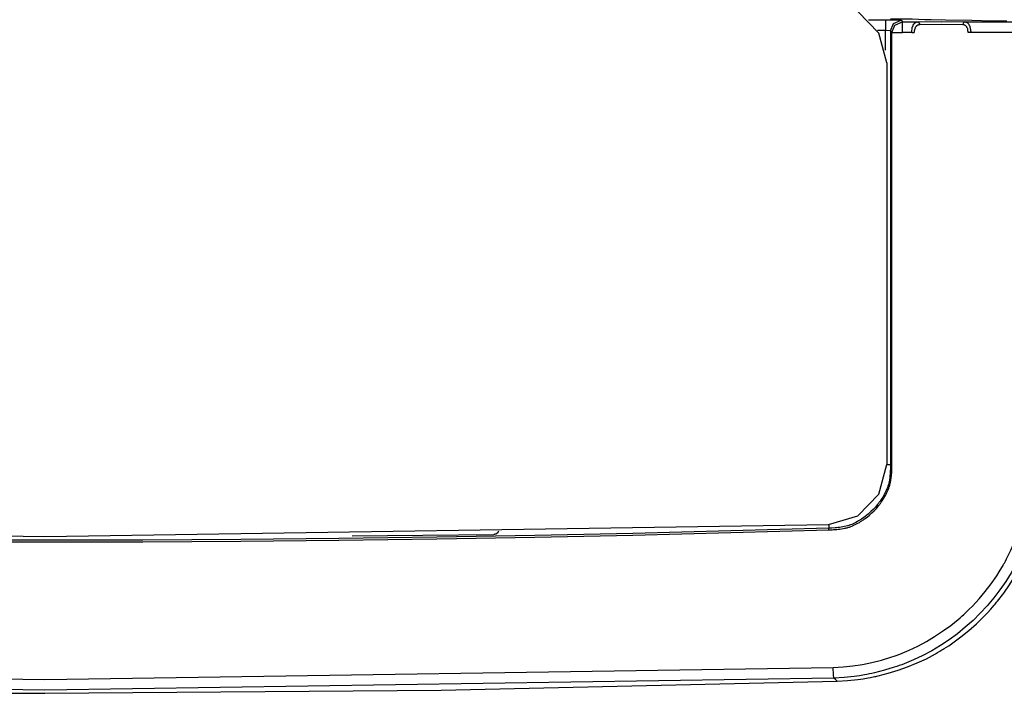
# Model space of a CAD drawing. Extents: x 343 to 1357, y 245 to 917.
# Drawn here: x 1181 to 1269, y 370 to 431 of the extents above; entities that cross this region are included whole.
import ezdxf

# ---------------------------------------------------------------- set-up
doc = ezdxf.new("R2010")
doc.units = 0
doc.header["$MEASUREMENT"] = 0
doc.layers.add('Camada 1', color=7, linetype='Continuous', lineweight=0)

msp = doc.modelspace()

# ---------------------------------------------------------------- linework, layer by layer
at = {"layer": 'Camada 1', "color": 7, "lineweight": 25}
for points, knots in [([(1258.112, 426.713), (1258.112, 426.713), (1257.418, 429.343), (1257.418, 429.343), (1257.418, 429.343), (1255.538, 431.298), (1255.538, 431.298), (1255.538, 431.298), (1252.918, 432.068), (1252.918, 432.068)], [0, 0, 0, 0, 1, 1, 1, 2, 2, 2, 3, 3, 3, 3]), ([(1258.001, 430.552), (1258.001, 430.552), (1258.986, 430.541), (1258.986, 430.541), (1258.986, 430.541), (1259.389, 430.512), (1259.389, 430.512)], [0, 0, 0, 0, 1, 1, 1, 2, 2, 2, 2]), ([(1258.001, 430.552), (1258.001, 430.552), (1258.001, 430.264), (1258.001, 430.264), (1258.001, 430.264), (1258.001, 429.596), (1258.001, 429.596)], [0, 0, 0, 0, 1, 1, 1, 2, 2, 2, 2]), ([(1261.516, 430.55), (1261.516, 430.55), (1260.374, 430.599), (1260.374, 430.599), (1260.374, 430.599), (1258.448, 430.62), (1258.448, 430.62)], [0, 0, 0, 0, 1, 1, 1, 2, 2, 2, 2]), ([(1258.448, 429.56), (1258.448, 429.56), (1258.717, 430.232), (1258.717, 430.232), (1258.717, 430.232), (1259.389, 430.512), (1259.389, 430.512)], [0, 0, 0, 0, 1, 1, 1, 2, 2, 2, 2]), ([(1258.583, 429.41), (1258.583, 429.41), (1258.851, 430.082), (1258.851, 430.082), (1258.851, 430.082), (1259.523, 430.362), (1259.523, 430.362)], [0, 0, 0, 0, 1, 1, 1, 2, 2, 2, 2]), ([(1259.523, 429.406), (1259.523, 429.406), (1259.523, 430.073), (1259.523, 430.073), (1259.523, 430.073), (1259.523, 430.362), (1259.523, 430.362)], [0, 0, 0, 0, 1, 1, 1, 2, 2, 2, 2]), ([(1260.351, 429.406), (1260.351, 429.406), (1260.351, 429.458), (1260.351, 429.458), (1260.351, 429.458), (1260.351, 429.507), (1260.351, 429.507), (1260.351, 429.507), (1260.351, 429.531), (1260.351, 429.531), (1260.351, 429.531), (1260.351, 429.556), (1260.351, 429.556), (1260.351, 429.556), (1260.351, 429.581), (1260.351, 429.581), (1260.351, 429.581), (1260.351, 429.605), (1260.351, 429.605), (1260.351, 429.605), (1260.374, 429.702), (1260.374, 429.702), (1260.374, 429.702), (1260.396, 429.793), (1260.396, 429.793), (1260.396, 429.793), (1260.396, 429.816), (1260.396, 429.816), (1260.396, 429.816), (1260.396, 429.838), (1260.396, 429.838), (1260.396, 429.838), (1260.396, 429.861), (1260.396, 429.861), (1260.396, 429.861), (1260.396, 429.881), (1260.396, 429.881), (1260.396, 429.881), (1260.419, 429.923), (1260.419, 429.923), (1260.419, 429.923), (1260.441, 429.961), (1260.441, 429.961), (1260.441, 429.961), (1260.463, 430.037), (1260.463, 430.037), (1260.463, 430.037), (1260.486, 430.105), (1260.486, 430.105), (1260.486, 430.105), (1260.508, 430.12), (1260.508, 430.12), (1260.508, 430.12), (1260.508, 430.136), (1260.508, 430.136), (1260.508, 430.136), (1260.508, 430.149), (1260.508, 430.149), (1260.508, 430.149), (1260.53, 430.165), (1260.53, 430.165), (1260.53, 430.165), (1260.553, 430.192), (1260.553, 430.192), (1260.553, 430.192), (1260.575, 430.217), (1260.575, 430.217), (1260.575, 430.217), (1260.598, 430.239), (1260.598, 430.239), (1260.598, 430.239), (1260.62, 430.259), (1260.62, 430.259), (1260.62, 430.259), (1260.62, 430.27), (1260.62, 430.27), (1260.62, 430.27), (1260.642, 430.279), (1260.642, 430.279), (1260.642, 430.279), (1260.642, 430.288), (1260.642, 430.288), (1260.642, 430.288), (1260.665, 430.295), (1260.665, 430.295), (1260.665, 430.295), (1260.71, 430.324), (1260.71, 430.324), (1260.71, 430.324), (1260.777, 430.344), (1260.777, 430.344), (1260.777, 430.344), (1260.821, 430.358), (1260.821, 430.358), (1260.821, 430.358), (1260.889, 430.362), (1260.889, 430.362)], [0, 0, 0, 0, 1, 1, 1, 2, 2, 2, 3, 3, 3, 4, 4, 4, 5, 5, 5, 6, 6, 6, 7, 7, 7, 8, 8, 8, 9, 9, 9, 10, 10, 10, 11, 11, 11, 12, 12, 12, 13, 13, 13, 14, 14, 14, 15, 15, 15, 16, 16, 16, 17, 17, 17, 18, 18, 18, 19, 19, 19, 20, 20, 20, 21, 21, 21, 22, 22, 22, 23, 23, 23, 24, 24, 24, 25, 25, 25, 26, 26, 26, 27, 27, 27, 28, 28, 28, 29, 29, 29, 30, 30, 30, 31, 31, 31, 32, 32, 32, 32]), ([(1261.068, 430.107), (1261.068, 430.107), (1261.001, 430.105), (1261.001, 430.105), (1261.001, 430.105), (1260.956, 430.096), (1260.956, 430.096), (1260.956, 430.096), (1260.911, 430.082), (1260.911, 430.082), (1260.911, 430.082), (1260.866, 430.062), (1260.866, 430.062), (1260.866, 430.062), (1260.844, 430.049), (1260.844, 430.049), (1260.844, 430.049), (1260.821, 430.035), (1260.821, 430.035), (1260.821, 430.035), (1260.799, 430.022), (1260.799, 430.022), (1260.799, 430.022), (1260.777, 430.004), (1260.777, 430.004), (1260.777, 430.004), (1260.755, 429.986), (1260.755, 429.986), (1260.755, 429.986), (1260.732, 429.968), (1260.732, 429.968), (1260.732, 429.968), (1260.732, 429.957), (1260.732, 429.957), (1260.732, 429.957), (1260.71, 429.946), (1260.71, 429.946), (1260.71, 429.946), (1260.71, 429.934), (1260.71, 429.934), (1260.71, 429.934), (1260.71, 429.923), (1260.71, 429.923), (1260.71, 429.923), (1260.665, 429.874), (1260.665, 429.874), (1260.665, 429.874), (1260.642, 429.818), (1260.642, 429.818), (1260.642, 429.818), (1260.642, 429.789), (1260.642, 429.789), (1260.642, 429.789), (1260.62, 429.757), (1260.62, 429.757), (1260.62, 429.757), (1260.62, 429.726), (1260.62, 429.726), (1260.62, 429.726), (1260.598, 429.693), (1260.598, 429.693), (1260.598, 429.693), (1260.598, 429.625), (1260.598, 429.625), (1260.598, 429.625), (1260.575, 429.554), (1260.575, 429.554), (1260.575, 429.554), (1260.575, 429.518), (1260.575, 429.518), (1260.575, 429.518), (1260.575, 429.482), (1260.575, 429.482), (1260.575, 429.482), (1260.575, 429.444), (1260.575, 429.444), (1260.575, 429.444), (1260.575, 429.408), (1260.575, 429.408)], [0, 0, 0, 0, 1, 1, 1, 2, 2, 2, 3, 3, 3, 4, 4, 4, 5, 5, 5, 6, 6, 6, 7, 7, 7, 8, 8, 8, 9, 9, 9, 10, 10, 10, 11, 11, 11, 12, 12, 12, 13, 13, 13, 14, 14, 14, 15, 15, 15, 16, 16, 16, 17, 17, 17, 18, 18, 18, 19, 19, 19, 20, 20, 20, 21, 21, 21, 22, 22, 22, 23, 23, 23, 24, 24, 24, 25, 25, 25, 26, 26, 26, 26]), ([(1260.889, 430.362), (1260.889, 430.362), (1262.971, 430.387), (1262.971, 430.387), (1262.971, 430.387), (1265.076, 430.362), (1265.076, 430.362)], [0, 0, 0, 0, 1, 1, 1, 2, 2, 2, 2]), ([(1260.889, 430.362), (1260.889, 430.362), (1261.001, 430.286), (1261.001, 430.286), (1261.001, 430.286), (1261.068, 430.107), (1261.068, 430.107)], [0, 0, 0, 0, 1, 1, 1, 2, 2, 2, 2]), ([(1264.897, 430.107), (1264.897, 430.107), (1262.971, 430.134), (1262.971, 430.134), (1262.971, 430.134), (1261.068, 430.107), (1261.068, 430.107)], [0, 0, 0, 0, 1, 1, 1, 2, 2, 2, 2]), ([(1267.471, 430.429), (1267.471, 430.429), (1265.703, 430.49), (1265.703, 430.49), (1265.703, 430.49), (1263.374, 430.528), (1263.374, 430.528)], [0, 0, 0, 0, 1, 1, 1, 2, 2, 2, 2]), ([(1265.076, 430.362), (1265.076, 430.362), (1264.941, 430.286), (1264.941, 430.286), (1264.941, 430.286), (1264.897, 430.107), (1264.897, 430.107)], [0, 0, 0, 0, 1, 1, 1, 2, 2, 2, 2]), ([(1265.389, 429.408), (1265.389, 429.408), (1265.389, 429.482), (1265.389, 429.482), (1265.389, 429.482), (1265.367, 429.554), (1265.367, 429.554), (1265.367, 429.554), (1265.367, 429.572), (1265.367, 429.572), (1265.367, 429.572), (1265.367, 429.59), (1265.367, 429.59), (1265.367, 429.59), (1265.367, 429.608), (1265.367, 429.608), (1265.367, 429.608), (1265.367, 429.625), (1265.367, 429.625), (1265.367, 429.625), (1265.367, 429.659), (1265.367, 429.659), (1265.367, 429.659), (1265.344, 429.693), (1265.344, 429.693), (1265.344, 429.693), (1265.344, 429.726), (1265.344, 429.726), (1265.344, 429.726), (1265.344, 429.757), (1265.344, 429.757), (1265.344, 429.757), (1265.322, 429.789), (1265.322, 429.789), (1265.322, 429.789), (1265.322, 429.818), (1265.322, 429.818), (1265.322, 429.818), (1265.277, 429.874), (1265.277, 429.874), (1265.277, 429.874), (1265.255, 429.923), (1265.255, 429.923), (1265.255, 429.923), (1265.232, 429.946), (1265.232, 429.946), (1265.232, 429.946), (1265.21, 429.968), (1265.21, 429.968), (1265.21, 429.968), (1265.21, 429.986), (1265.21, 429.986), (1265.21, 429.986), (1265.188, 430.004), (1265.188, 430.004), (1265.188, 430.004), (1265.165, 430.022), (1265.165, 430.022), (1265.165, 430.022), (1265.143, 430.035), (1265.143, 430.035), (1265.143, 430.035), (1265.12, 430.051), (1265.12, 430.051), (1265.12, 430.051), (1265.098, 430.062), (1265.098, 430.062), (1265.098, 430.062), (1265.053, 430.082), (1265.053, 430.082), (1265.053, 430.082), (1265.008, 430.096), (1265.008, 430.096), (1265.008, 430.096), (1264.941, 430.105), (1264.941, 430.105), (1264.941, 430.105), (1264.897, 430.107), (1264.897, 430.107)], [0, 0, 0, 0, 1, 1, 1, 2, 2, 2, 3, 3, 3, 4, 4, 4, 5, 5, 5, 6, 6, 6, 7, 7, 7, 8, 8, 8, 9, 9, 9, 10, 10, 10, 11, 11, 11, 12, 12, 12, 13, 13, 13, 14, 14, 14, 15, 15, 15, 16, 16, 16, 17, 17, 17, 18, 18, 18, 19, 19, 19, 20, 20, 20, 21, 21, 21, 22, 22, 22, 23, 23, 23, 24, 24, 24, 25, 25, 25, 26, 26, 26, 26]), ([(1265.076, 430.362), (1265.076, 430.362), (1265.143, 430.358), (1265.143, 430.358), (1265.143, 430.358), (1265.188, 430.344), (1265.188, 430.344), (1265.188, 430.344), (1265.255, 430.324), (1265.255, 430.324), (1265.255, 430.324), (1265.299, 430.297), (1265.299, 430.297), (1265.299, 430.297), (1265.322, 430.279), (1265.322, 430.279), (1265.322, 430.279), (1265.344, 430.261), (1265.344, 430.261), (1265.344, 430.261), (1265.367, 430.239), (1265.367, 430.239), (1265.367, 430.239), (1265.389, 430.217), (1265.389, 430.217), (1265.389, 430.217), (1265.411, 430.192), (1265.411, 430.192), (1265.411, 430.192), (1265.434, 430.165), (1265.434, 430.165), (1265.434, 430.165), (1265.456, 430.136), (1265.456, 430.136), (1265.456, 430.136), (1265.456, 430.105), (1265.456, 430.105), (1265.456, 430.105), (1265.501, 430.037), (1265.501, 430.037), (1265.501, 430.037), (1265.524, 429.961), (1265.524, 429.961), (1265.524, 429.961), (1265.524, 429.941), (1265.524, 429.941), (1265.524, 429.941), (1265.546, 429.921), (1265.546, 429.921), (1265.546, 429.921), (1265.546, 429.901), (1265.546, 429.901), (1265.546, 429.901), (1265.546, 429.881), (1265.546, 429.881), (1265.546, 429.881), (1265.568, 429.836), (1265.568, 429.836), (1265.568, 429.836), (1265.568, 429.793), (1265.568, 429.793), (1265.568, 429.793), (1265.568, 429.746), (1265.568, 429.746), (1265.568, 429.746), (1265.59, 429.702), (1265.59, 429.702), (1265.59, 429.702), (1265.59, 429.677), (1265.59, 429.677), (1265.59, 429.677), (1265.59, 429.652), (1265.59, 429.652), (1265.59, 429.652), (1265.59, 429.628), (1265.59, 429.628), (1265.59, 429.628), (1265.59, 429.605), (1265.59, 429.605), (1265.59, 429.605), (1265.613, 429.507), (1265.613, 429.507), (1265.613, 429.507), (1265.613, 429.406), (1265.613, 429.406)], [0, 0, 0, 0, 1, 1, 1, 2, 2, 2, 3, 3, 3, 4, 4, 4, 5, 5, 5, 6, 6, 6, 7, 7, 7, 8, 8, 8, 9, 9, 9, 10, 10, 10, 11, 11, 11, 12, 12, 12, 13, 13, 13, 14, 14, 14, 15, 15, 15, 16, 16, 16, 17, 17, 17, 18, 18, 18, 19, 19, 19, 20, 20, 20, 21, 21, 21, 22, 22, 22, 23, 23, 23, 24, 24, 24, 25, 25, 25, 26, 26, 26, 27, 27, 27, 28, 28, 28, 28]), ([(1268.837, 430.438), (1268.837, 430.438), (1268.815, 430.436), (1268.815, 430.436), (1268.815, 430.436), (1268.792, 430.436), (1268.792, 430.436), (1268.792, 430.436), (1268.77, 430.436), (1268.77, 430.436), (1268.77, 430.436), (1268.748, 430.434), (1268.748, 430.434), (1268.748, 430.434), (1268.725, 430.434), (1268.725, 430.434), (1268.725, 430.434), (1268.68, 430.434), (1268.68, 430.434), (1268.68, 430.434), (1268.658, 430.434), (1268.658, 430.434), (1268.658, 430.434), (1268.636, 430.431), (1268.636, 430.431), (1268.636, 430.431), (1268.591, 430.431), (1268.591, 430.431), (1268.591, 430.431), (1268.524, 430.429), (1268.524, 430.429), (1268.524, 430.429), (1268.479, 430.429), (1268.479, 430.429), (1268.479, 430.429), (1268.456, 430.429), (1268.456, 430.429), (1268.456, 430.429), (1268.434, 430.429), (1268.434, 430.429), (1268.434, 430.429), (1268.389, 430.429), (1268.389, 430.429)], [0, 0, 0, 0, 1, 1, 1, 2, 2, 2, 3, 3, 3, 4, 4, 4, 5, 5, 5, 6, 6, 6, 7, 7, 7, 8, 8, 8, 9, 9, 9, 10, 10, 10, 11, 11, 11, 12, 12, 12, 13, 13, 13, 14, 14, 14, 14]), ([(1258.583, 429.41), (1258.583, 429.41), (1258.851, 429.408), (1258.851, 429.408), (1258.851, 429.408), (1259.523, 429.406), (1259.523, 429.406)], [0, 0, 0, 0, 1, 1, 1, 2, 2, 2, 2]), ([(1260.351, 429.406), (1260.351, 429.406), (1260.486, 429.406), (1260.486, 429.406), (1260.486, 429.406), (1260.575, 429.408), (1260.575, 429.408)], [0, 0, 0, 0, 1, 1, 1, 2, 2, 2, 2]), ([(1265.613, 429.406), (1265.613, 429.406), (1265.479, 429.406), (1265.479, 429.406), (1265.479, 429.406), (1265.389, 429.408), (1265.389, 429.408)], [0, 0, 0, 0, 1, 1, 1, 2, 2, 2, 2]), ([(1258.112, 426.713), (1258.112, 426.713), (1258.135, 426.713), (1258.135, 426.713), (1258.135, 426.713), (1258.157, 426.713), (1258.157, 426.713)], [0, 0, 0, 0, 1, 1, 1, 2, 2, 2, 2]), ([(1252.918, 385.455), (1252.918, 385.455), (1255.538, 386.225), (1255.538, 386.225), (1255.538, 386.225), (1257.418, 388.18), (1257.418, 388.18), (1257.418, 388.18), (1258.112, 390.811), (1258.112, 390.811)], [0, 0, 0, 0, 1, 1, 1, 2, 2, 2, 3, 3, 3, 3]), ([(1258.448, 390.808), (1258.448, 390.808), (1258.448, 390.791), (1258.448, 390.791), (1258.448, 390.791), (1258.448, 390.773), (1258.448, 390.773), (1258.448, 390.773), (1258.448, 390.757), (1258.448, 390.757), (1258.448, 390.757), (1258.448, 390.739), (1258.448, 390.739), (1258.448, 390.739), (1258.448, 390.703), (1258.448, 390.703), (1258.448, 390.703), (1258.448, 390.67), (1258.448, 390.67), (1258.448, 390.67), (1258.448, 390.6), (1258.448, 390.6), (1258.448, 390.6), (1258.448, 390.531), (1258.448, 390.531), (1258.448, 390.531), (1258.448, 390.392), (1258.448, 390.392), (1258.448, 390.392), (1258.426, 390.255), (1258.426, 390.255), (1258.426, 390.255), (1258.426, 390.117), (1258.426, 390.117), (1258.426, 390.117), (1258.426, 389.98), (1258.426, 389.98), (1258.426, 389.98), (1258.404, 389.843), (1258.404, 389.843), (1258.404, 389.843), (1258.404, 389.705), (1258.404, 389.705), (1258.404, 389.705), (1258.359, 389.434), (1258.359, 389.434), (1258.359, 389.434), (1258.291, 389.163), (1258.291, 389.163), (1258.291, 389.163), (1258.291, 389.096), (1258.291, 389.096), (1258.291, 389.096), (1258.269, 389.029), (1258.269, 389.029), (1258.269, 389.029), (1258.247, 388.961), (1258.247, 388.961), (1258.247, 388.961), (1258.224, 388.894), (1258.224, 388.894), (1258.224, 388.894), (1258.18, 388.762), (1258.18, 388.762), (1258.18, 388.762), (1258.112, 388.634), (1258.112, 388.634), (1258.112, 388.634), (1258.068, 388.507), (1258.068, 388.507), (1258.068, 388.507), (1258.001, 388.381), (1258.001, 388.381), (1258.001, 388.381), (1257.956, 388.261), (1257.956, 388.261), (1257.956, 388.261), (1257.889, 388.137), (1257.889, 388.137), (1257.889, 388.137), (1257.754, 387.9), (1257.754, 387.9), (1257.754, 387.9), (1257.598, 387.667), (1257.598, 387.667), (1257.598, 387.667), (1257.53, 387.553), (1257.53, 387.553), (1257.53, 387.553), (1257.441, 387.441), (1257.441, 387.441), (1257.441, 387.441), (1257.396, 387.385), (1257.396, 387.385), (1257.396, 387.385), (1257.351, 387.329), (1257.351, 387.329), (1257.351, 387.329), (1257.306, 387.273), (1257.306, 387.273), (1257.306, 387.273), (1257.262, 387.219), (1257.262, 387.219), (1257.262, 387.219), (1257.105, 387.007), (1257.105, 387.007), (1257.105, 387.007), (1256.903, 386.803), (1256.903, 386.803), (1256.903, 386.803), (1256.702, 386.61), (1256.702, 386.61), (1256.702, 386.61), (1256.5, 386.427), (1256.5, 386.427), (1256.5, 386.427), (1256.299, 386.25), (1256.299, 386.25), (1256.299, 386.25), (1256.075, 386.084), (1256.075, 386.084), (1256.075, 386.084), (1255.851, 385.928), (1255.851, 385.928), (1255.851, 385.928), (1255.605, 385.782), (1255.605, 385.782), (1255.605, 385.782), (1255.493, 385.713), (1255.493, 385.713), (1255.493, 385.713), (1255.359, 385.648), (1255.359, 385.648), (1255.359, 385.648), (1255.246, 385.585), (1255.246, 385.585), (1255.246, 385.585), (1255.112, 385.527), (1255.112, 385.527), (1255.112, 385.527), (1255, 385.471), (1255, 385.471), (1255, 385.471), (1254.866, 385.419), (1254.866, 385.419), (1254.866, 385.419), (1254.799, 385.397), (1254.799, 385.397), (1254.799, 385.397), (1254.732, 385.375), (1254.732, 385.375), (1254.732, 385.375), (1254.664, 385.352), (1254.664, 385.352), (1254.664, 385.352), (1254.597, 385.332), (1254.597, 385.332), (1254.597, 385.332), (1254.329, 385.267), (1254.329, 385.267), (1254.329, 385.267), (1254.06, 385.218), (1254.06, 385.218), (1254.06, 385.218), (1253.903, 385.2), (1253.903, 385.2), (1253.903, 385.2), (1253.769, 385.184), (1253.769, 385.184), (1253.769, 385.184), (1253.635, 385.171), (1253.635, 385.171), (1253.635, 385.171), (1253.5, 385.16), (1253.5, 385.16), (1253.5, 385.16), (1253.209, 385.144), (1253.209, 385.144), (1253.209, 385.144), (1252.941, 385.133), (1252.941, 385.133)], [0, 0, 0, 0, 1, 1, 1, 2, 2, 2, 3, 3, 3, 4, 4, 4, 5, 5, 5, 6, 6, 6, 7, 7, 7, 8, 8, 8, 9, 9, 9, 10, 10, 10, 11, 11, 11, 12, 12, 12, 13, 13, 13, 14, 14, 14, 15, 15, 15, 16, 16, 16, 17, 17, 17, 18, 18, 18, 19, 19, 19, 20, 20, 20, 21, 21, 21, 22, 22, 22, 23, 23, 23, 24, 24, 24, 25, 25, 25, 26, 26, 26, 27, 27, 27, 28, 28, 28, 29, 29, 29, 30, 30, 30, 31, 31, 31, 32, 32, 32, 33, 33, 33, 34, 34, 34, 35, 35, 35, 36, 36, 36, 37, 37, 37, 38, 38, 38, 39, 39, 39, 40, 40, 40, 41, 41, 41, 42, 42, 42, 43, 43, 43, 44, 44, 44, 45, 45, 45, 46, 46, 46, 47, 47, 47, 48, 48, 48, 49, 49, 49, 50, 50, 50, 51, 51, 51, 52, 52, 52, 53, 53, 53, 54, 54, 54, 55, 55, 55, 56, 56, 56, 57, 57, 57, 58, 58, 58, 59, 59, 59, 60, 60, 60, 60]), ([(1252.941, 384.983), (1252.941, 384.983), (1252.963, 384.985), (1252.963, 384.985), (1252.963, 384.985), (1252.985, 384.985), (1252.985, 384.985), (1252.985, 384.985), (1253.008, 384.985), (1253.008, 384.985), (1253.008, 384.985), (1253.052, 384.987), (1253.052, 384.987), (1253.052, 384.987), (1253.097, 384.989), (1253.097, 384.989), (1253.097, 384.989), (1253.164, 384.992), (1253.164, 384.992), (1253.164, 384.992), (1253.232, 384.994), (1253.232, 384.994), (1253.232, 384.994), (1253.366, 385.003), (1253.366, 385.003), (1253.366, 385.003), (1253.523, 385.012), (1253.523, 385.012), (1253.523, 385.012), (1253.657, 385.023), (1253.657, 385.023), (1253.657, 385.023), (1253.791, 385.036), (1253.791, 385.036), (1253.791, 385.036), (1253.926, 385.052), (1253.926, 385.052), (1253.926, 385.052), (1254.082, 385.072), (1254.082, 385.072), (1254.082, 385.072), (1254.217, 385.095), (1254.217, 385.095), (1254.217, 385.095), (1254.351, 385.122), (1254.351, 385.122), (1254.351, 385.122), (1254.418, 385.137), (1254.418, 385.137), (1254.418, 385.137), (1254.485, 385.153), (1254.485, 385.153), (1254.485, 385.153), (1254.575, 385.171), (1254.575, 385.171), (1254.575, 385.171), (1254.642, 385.189), (1254.642, 385.189), (1254.642, 385.189), (1254.776, 385.231), (1254.776, 385.231), (1254.776, 385.231), (1254.911, 385.278), (1254.911, 385.278), (1254.911, 385.278), (1255.045, 385.33), (1255.045, 385.33), (1255.045, 385.33), (1255.157, 385.388), (1255.157, 385.388), (1255.157, 385.388), (1255.291, 385.446), (1255.291, 385.446), (1255.291, 385.446), (1255.426, 385.511), (1255.426, 385.511), (1255.426, 385.511), (1255.538, 385.578), (1255.538, 385.578), (1255.538, 385.578), (1255.672, 385.648), (1255.672, 385.648), (1255.672, 385.648), (1255.784, 385.722), (1255.784, 385.722), (1255.784, 385.722), (1255.896, 385.795), (1255.896, 385.795), (1255.896, 385.795), (1255.963, 385.836), (1255.963, 385.836), (1255.963, 385.836), (1256.03, 385.876), (1256.03, 385.876), (1256.03, 385.876), (1256.075, 385.916), (1256.075, 385.916), (1256.075, 385.916), (1256.142, 385.957), (1256.142, 385.957), (1256.142, 385.957), (1256.366, 386.127), (1256.366, 386.127), (1256.366, 386.127), (1256.59, 386.306), (1256.59, 386.306), (1256.59, 386.306), (1256.792, 386.494), (1256.792, 386.494), (1256.792, 386.494), (1256.993, 386.691), (1256.993, 386.691), (1256.993, 386.691), (1257.194, 386.899), (1257.194, 386.899), (1257.194, 386.899), (1257.374, 387.116), (1257.374, 387.116), (1257.374, 387.116), (1257.418, 387.172), (1257.418, 387.172), (1257.418, 387.172), (1257.463, 387.228), (1257.463, 387.228), (1257.463, 387.228), (1257.508, 387.284), (1257.508, 387.284), (1257.508, 387.284), (1257.553, 387.343), (1257.553, 387.343), (1257.553, 387.343), (1257.62, 387.457), (1257.62, 387.457), (1257.62, 387.457), (1257.71, 387.573), (1257.71, 387.573), (1257.71, 387.573), (1257.866, 387.811), (1257.866, 387.811), (1257.866, 387.811), (1258.001, 388.055), (1258.001, 388.055), (1258.001, 388.055), (1258.068, 388.18), (1258.068, 388.18), (1258.068, 388.18), (1258.135, 388.305), (1258.135, 388.305), (1258.135, 388.305), (1258.18, 388.433), (1258.18, 388.433), (1258.18, 388.433), (1258.247, 388.563), (1258.247, 388.563), (1258.247, 388.563), (1258.291, 388.695), (1258.291, 388.695), (1258.291, 388.695), (1258.336, 388.829), (1258.336, 388.829), (1258.336, 388.829), (1258.359, 388.863), (1258.359, 388.863), (1258.359, 388.863), (1258.359, 388.899), (1258.359, 388.899), (1258.359, 388.899), (1258.381, 388.932), (1258.381, 388.932), (1258.381, 388.932), (1258.381, 388.966), (1258.381, 388.966), (1258.381, 388.966), (1258.404, 389.035), (1258.404, 389.035), (1258.404, 389.035), (1258.426, 389.102), (1258.426, 389.102), (1258.426, 389.102), (1258.471, 389.38), (1258.471, 389.38), (1258.471, 389.38), (1258.516, 389.658), (1258.516, 389.658), (1258.516, 389.658), (1258.538, 389.799), (1258.538, 389.799), (1258.538, 389.799), (1258.538, 389.94), (1258.538, 389.94), (1258.538, 389.94), (1258.56, 390.081), (1258.56, 390.081), (1258.56, 390.081), (1258.56, 390.222), (1258.56, 390.222), (1258.56, 390.222), (1258.583, 390.506), (1258.583, 390.506), (1258.583, 390.506), (1258.583, 390.788), (1258.583, 390.788)], [0, 0, 0, 0, 1, 1, 1, 2, 2, 2, 3, 3, 3, 4, 4, 4, 5, 5, 5, 6, 6, 6, 7, 7, 7, 8, 8, 8, 9, 9, 9, 10, 10, 10, 11, 11, 11, 12, 12, 12, 13, 13, 13, 14, 14, 14, 15, 15, 15, 16, 16, 16, 17, 17, 17, 18, 18, 18, 19, 19, 19, 20, 20, 20, 21, 21, 21, 22, 22, 22, 23, 23, 23, 24, 24, 24, 25, 25, 25, 26, 26, 26, 27, 27, 27, 28, 28, 28, 29, 29, 29, 30, 30, 30, 31, 31, 31, 32, 32, 32, 33, 33, 33, 34, 34, 34, 35, 35, 35, 36, 36, 36, 37, 37, 37, 38, 38, 38, 39, 39, 39, 40, 40, 40, 41, 41, 41, 42, 42, 42, 43, 43, 43, 44, 44, 44, 45, 45, 45, 46, 46, 46, 47, 47, 47, 48, 48, 48, 49, 49, 49, 50, 50, 50, 51, 51, 51, 52, 52, 52, 53, 53, 53, 54, 54, 54, 55, 55, 55, 56, 56, 56, 57, 57, 57, 58, 58, 58, 59, 59, 59, 60, 60, 60, 61, 61, 61, 62, 62, 62, 63, 63, 63, 64, 64, 64, 65, 65, 65, 66, 66, 66, 67, 67, 67, 67]), ([(1253.343, 372.689), (1253.343, 372.689), (1254.217, 372.738), (1254.217, 372.738), (1254.217, 372.738), (1255.09, 372.827), (1255.09, 372.827), (1255.09, 372.827), (1255.941, 372.957), (1255.941, 372.957), (1255.941, 372.957), (1256.792, 373.127), (1256.792, 373.127), (1256.792, 373.127), (1257.642, 373.34), (1257.642, 373.34), (1257.642, 373.34), (1258.471, 373.593), (1258.471, 373.593), (1258.471, 373.593), (1258.874, 373.734), (1258.874, 373.734), (1258.874, 373.734), (1259.277, 373.886), (1259.277, 373.886), (1259.277, 373.886), (1259.501, 373.967), (1259.501, 373.967), (1259.501, 373.967), (1259.702, 374.05), (1259.702, 374.05), (1259.702, 374.05), (1259.904, 374.133), (1259.904, 374.133), (1259.904, 374.133), (1260.105, 374.22), (1260.105, 374.22), (1260.105, 374.22), (1260.889, 374.592), (1260.889, 374.592), (1260.889, 374.592), (1261.65, 374.997), (1261.65, 374.997), (1261.65, 374.997), (1262.389, 375.438), (1262.389, 375.438), (1262.389, 375.438), (1263.105, 375.915), (1263.105, 375.915), (1263.105, 375.915), (1263.822, 376.43), (1263.822, 376.43), (1263.822, 376.43), (1264.493, 376.978), (1264.493, 376.978), (1264.493, 376.978), (1264.673, 377.122), (1264.673, 377.122), (1264.673, 377.122), (1264.829, 377.265), (1264.829, 377.265), (1264.829, 377.265), (1264.986, 377.413), (1264.986, 377.413), (1264.986, 377.413), (1265.143, 377.561), (1265.143, 377.561), (1265.143, 377.561), (1265.456, 377.863), (1265.456, 377.863), (1265.456, 377.863), (1265.77, 378.17), (1265.77, 378.17), (1265.77, 378.17), (1266.352, 378.805), (1266.352, 378.805), (1266.352, 378.805), (1266.912, 379.468), (1266.912, 379.468), (1266.912, 379.468), (1267.449, 380.158), (1267.449, 380.158), (1267.449, 380.158), (1267.942, 380.874), (1267.942, 380.874), (1267.942, 380.874), (1268.165, 381.241), (1268.165, 381.241), (1268.165, 381.241), (1268.389, 381.618), (1268.389, 381.618), (1268.389, 381.618), (1268.456, 381.712), (1268.456, 381.712), (1268.456, 381.712), (1268.501, 381.808), (1268.501, 381.808), (1268.501, 381.808), (1268.546, 381.902), (1268.546, 381.902), (1268.546, 381.902), (1268.613, 381.998), (1268.613, 381.998), (1268.613, 381.998), (1268.703, 382.191), (1268.703, 382.191), (1268.703, 382.191), (1268.815, 382.383), (1268.815, 382.383), (1268.815, 382.383), (1269.195, 383.162), (1269.195, 383.162), (1269.195, 383.162), (1269.554, 383.957), (1269.554, 383.957), (1269.554, 383.957), (1269.845, 384.768), (1269.845, 384.768), (1269.845, 384.768), (1270.113, 385.592), (1270.113, 385.592), (1270.113, 385.592), (1270.337, 386.429), (1270.337, 386.429), (1270.337, 386.429), (1270.539, 387.282), (1270.539, 387.282), (1270.539, 387.282), (1270.561, 387.39), (1270.561, 387.39), (1270.561, 387.39), (1270.584, 387.499), (1270.584, 387.499), (1270.584, 387.499), (1270.606, 387.607), (1270.606, 387.607), (1270.606, 387.607), (1270.606, 387.714), (1270.606, 387.714), (1270.606, 387.714), (1270.651, 387.929), (1270.651, 387.929), (1270.651, 387.929), (1270.673, 388.146), (1270.673, 388.146), (1270.673, 388.146), (1270.74, 388.581), (1270.74, 388.581), (1270.74, 388.581), (1270.785, 389.015), (1270.785, 389.015), (1270.785, 389.015), (1270.852, 389.886), (1270.852, 389.886), (1270.852, 389.886), (1270.875, 390.761), (1270.875, 390.761)], [0, 0, 0, 0, 1, 1, 1, 2, 2, 2, 3, 3, 3, 4, 4, 4, 5, 5, 5, 6, 6, 6, 7, 7, 7, 8, 8, 8, 9, 9, 9, 10, 10, 10, 11, 11, 11, 12, 12, 12, 13, 13, 13, 14, 14, 14, 15, 15, 15, 16, 16, 16, 17, 17, 17, 18, 18, 18, 19, 19, 19, 20, 20, 20, 21, 21, 21, 22, 22, 22, 23, 23, 23, 24, 24, 24, 25, 25, 25, 26, 26, 26, 27, 27, 27, 28, 28, 28, 29, 29, 29, 30, 30, 30, 31, 31, 31, 32, 32, 32, 33, 33, 33, 34, 34, 34, 35, 35, 35, 36, 36, 36, 37, 37, 37, 38, 38, 38, 39, 39, 39, 40, 40, 40, 41, 41, 41, 42, 42, 42, 43, 43, 43, 44, 44, 44, 45, 45, 45, 46, 46, 46, 47, 47, 47, 48, 48, 48, 49, 49, 49, 50, 50, 50, 51, 51, 51, 52, 52, 52, 52]), ([(1271.815, 390.766), (1271.815, 390.766), (1271.792, 389.846), (1271.792, 389.846), (1271.792, 389.846), (1271.725, 388.928), (1271.725, 388.928), (1271.725, 388.928), (1271.681, 388.473), (1271.681, 388.473), (1271.681, 388.473), (1271.636, 388.017), (1271.636, 388.017), (1271.636, 388.017), (1271.591, 387.79), (1271.591, 387.79), (1271.591, 387.79), (1271.546, 387.562), (1271.546, 387.562), (1271.546, 387.562), (1271.524, 387.45), (1271.524, 387.45), (1271.524, 387.45), (1271.524, 387.336), (1271.524, 387.336), (1271.524, 387.336), (1271.501, 387.222), (1271.501, 387.222), (1271.501, 387.222), (1271.479, 387.11), (1271.479, 387.11), (1271.479, 387.11), (1271.278, 386.212), (1271.278, 386.212), (1271.278, 386.212), (1271.031, 385.33), (1271.031, 385.33), (1271.031, 385.33), (1270.763, 384.466), (1270.763, 384.466), (1270.763, 384.466), (1270.427, 383.612), (1270.427, 383.612), (1270.427, 383.612), (1270.068, 382.777), (1270.068, 382.777), (1270.068, 382.777), (1269.666, 381.958), (1269.666, 381.958), (1269.666, 381.958), (1269.554, 381.756), (1269.554, 381.756), (1269.554, 381.756), (1269.442, 381.555), (1269.442, 381.555), (1269.442, 381.555), (1269.33, 381.353), (1269.33, 381.353), (1269.33, 381.353), (1269.218, 381.154), (1269.218, 381.154), (1269.218, 381.154), (1268.994, 380.76), (1268.994, 380.76), (1268.994, 380.76), (1268.748, 380.373), (1268.748, 380.373), (1268.748, 380.373), (1268.21, 379.618), (1268.21, 379.618), (1268.21, 379.618), (1267.673, 378.893), (1267.673, 378.893), (1267.673, 378.893), (1267.091, 378.196), (1267.091, 378.196), (1267.091, 378.196), (1266.464, 377.527), (1266.464, 377.527), (1266.464, 377.527), (1265.815, 376.887), (1265.815, 376.887), (1265.815, 376.887), (1265.12, 376.273), (1265.12, 376.273), (1265.12, 376.273), (1264.426, 375.695), (1264.426, 375.695), (1264.426, 375.695), (1263.687, 375.154), (1263.687, 375.154), (1263.687, 375.154), (1262.926, 374.652), (1262.926, 374.652), (1262.926, 374.652), (1262.143, 374.186), (1262.143, 374.186), (1262.143, 374.186), (1261.337, 373.759), (1261.337, 373.759), (1261.337, 373.759), (1260.508, 373.367), (1260.508, 373.367), (1260.508, 373.367), (1260.083, 373.186), (1260.083, 373.186), (1260.083, 373.186), (1259.657, 373.015), (1259.657, 373.015), (1259.657, 373.015), (1259.456, 372.933), (1259.456, 372.933), (1259.456, 372.933), (1259.232, 372.854), (1259.232, 372.854), (1259.232, 372.854), (1259.008, 372.778), (1259.008, 372.778), (1259.008, 372.778), (1258.784, 372.704), (1258.784, 372.704), (1258.784, 372.704), (1257.911, 372.436), (1257.911, 372.436), (1257.911, 372.436), (1257.015, 372.209), (1257.015, 372.209), (1257.015, 372.209), (1256.792, 372.16), (1256.792, 372.16), (1256.792, 372.16), (1256.568, 372.111), (1256.568, 372.111), (1256.568, 372.111), (1256.344, 372.068), (1256.344, 372.068), (1256.344, 372.068), (1256.12, 372.026), (1256.12, 372.026), (1256.12, 372.026), (1255.672, 371.95), (1255.672, 371.95), (1255.672, 371.95), (1255.202, 371.887), (1255.202, 371.887), (1255.202, 371.887), (1254.306, 371.791), (1254.306, 371.791), (1254.306, 371.791), (1253.388, 371.741), (1253.388, 371.741)], [0, 0, 0, 0, 1, 1, 1, 2, 2, 2, 3, 3, 3, 4, 4, 4, 5, 5, 5, 6, 6, 6, 7, 7, 7, 8, 8, 8, 9, 9, 9, 10, 10, 10, 11, 11, 11, 12, 12, 12, 13, 13, 13, 14, 14, 14, 15, 15, 15, 16, 16, 16, 17, 17, 17, 18, 18, 18, 19, 19, 19, 20, 20, 20, 21, 21, 21, 22, 22, 22, 23, 23, 23, 24, 24, 24, 25, 25, 25, 26, 26, 26, 27, 27, 27, 28, 28, 28, 29, 29, 29, 30, 30, 30, 31, 31, 31, 32, 32, 32, 33, 33, 33, 34, 34, 34, 35, 35, 35, 36, 36, 36, 37, 37, 37, 38, 38, 38, 39, 39, 39, 40, 40, 40, 41, 41, 41, 42, 42, 42, 43, 43, 43, 44, 44, 44, 45, 45, 45, 46, 46, 46, 47, 47, 47, 48, 48, 48, 49, 49, 49, 50, 50, 50, 50]), ([(1253.702, 371.471), (1253.702, 371.471), (1254.62, 371.522), (1254.62, 371.522), (1254.62, 371.522), (1255.538, 371.616), (1255.538, 371.616), (1255.538, 371.616), (1256.008, 371.681), (1256.008, 371.681), (1256.008, 371.681), (1256.456, 371.755), (1256.456, 371.755), (1256.456, 371.755), (1256.679, 371.797), (1256.679, 371.797), (1256.679, 371.797), (1256.903, 371.842), (1256.903, 371.842), (1256.903, 371.842), (1257.015, 371.865), (1257.015, 371.865), (1257.015, 371.865), (1257.127, 371.889), (1257.127, 371.889), (1257.127, 371.889), (1257.239, 371.914), (1257.239, 371.914), (1257.239, 371.914), (1257.351, 371.939), (1257.351, 371.939), (1257.351, 371.939), (1258.247, 372.165), (1258.247, 372.165), (1258.247, 372.165), (1259.12, 372.431), (1259.12, 372.431), (1259.12, 372.431), (1259.971, 372.738), (1259.971, 372.738), (1259.971, 372.738), (1260.821, 373.085), (1260.821, 373.085), (1260.821, 373.085), (1261.65, 373.472), (1261.65, 373.472), (1261.65, 373.472), (1262.456, 373.9), (1262.456, 373.9), (1262.456, 373.9), (1262.658, 374.014), (1262.658, 374.014), (1262.658, 374.014), (1262.859, 374.13), (1262.859, 374.13), (1262.859, 374.13), (1262.949, 374.189), (1262.949, 374.189), (1262.949, 374.189), (1263.038, 374.249), (1263.038, 374.249), (1263.038, 374.249), (1263.15, 374.31), (1263.15, 374.31), (1263.15, 374.31), (1263.24, 374.37), (1263.24, 374.37), (1263.24, 374.37), (1263.643, 374.619), (1263.643, 374.619), (1263.643, 374.619), (1264.001, 374.876), (1264.001, 374.876), (1264.001, 374.876), (1264.74, 375.416), (1264.74, 375.416), (1264.74, 375.416), (1265.456, 375.987), (1265.456, 375.987), (1265.456, 375.987), (1266.128, 376.591), (1266.128, 376.591), (1266.128, 376.591), (1266.777, 377.227), (1266.777, 377.227), (1266.777, 377.227), (1267.113, 377.558), (1267.113, 377.558), (1267.113, 377.558), (1267.404, 377.896), (1267.404, 377.896), (1267.404, 377.896), (1267.561, 378.069), (1267.561, 378.069), (1267.561, 378.069), (1267.718, 378.243), (1267.718, 378.243), (1267.718, 378.243), (1267.785, 378.333), (1267.785, 378.333), (1267.785, 378.333), (1267.852, 378.42), (1267.852, 378.42), (1267.852, 378.42), (1267.919, 378.51), (1267.919, 378.51), (1267.919, 378.51), (1268.009, 378.599), (1268.009, 378.599), (1268.009, 378.599), (1268.568, 379.329), (1268.568, 379.329), (1268.568, 379.329), (1269.083, 380.082), (1269.083, 380.082), (1269.083, 380.082), (1269.554, 380.854), (1269.554, 380.854), (1269.554, 380.854), (1270.001, 381.647), (1270.001, 381.647), (1270.001, 381.647), (1270.404, 382.462), (1270.404, 382.462), (1270.404, 382.462), (1270.763, 383.299), (1270.763, 383.299), (1270.763, 383.299), (1270.942, 383.724), (1270.942, 383.724), (1270.942, 383.724), (1271.099, 384.157), (1271.099, 384.157), (1271.099, 384.157), (1271.255, 384.591), (1271.255, 384.591), (1271.255, 384.591), (1271.39, 385.03), (1271.39, 385.03), (1271.39, 385.03), (1271.636, 385.914), (1271.636, 385.914), (1271.636, 385.914), (1271.837, 386.81), (1271.837, 386.81), (1271.837, 386.81), (1271.882, 387.036), (1271.882, 387.036), (1271.882, 387.036), (1271.905, 387.262), (1271.905, 387.262), (1271.905, 387.262), (1271.949, 387.49), (1271.949, 387.49), (1271.949, 387.49), (1271.994, 387.717), (1271.994, 387.717), (1271.994, 387.717), (1272.039, 388.173), (1272.039, 388.173), (1272.039, 388.173), (1272.106, 388.63), (1272.106, 388.63), (1272.106, 388.63), (1272.173, 389.546), (1272.173, 389.546), (1272.173, 389.546), (1272.196, 390.464), (1272.196, 390.464)], [0, 0, 0, 0, 1, 1, 1, 2, 2, 2, 3, 3, 3, 4, 4, 4, 5, 5, 5, 6, 6, 6, 7, 7, 7, 8, 8, 8, 9, 9, 9, 10, 10, 10, 11, 11, 11, 12, 12, 12, 13, 13, 13, 14, 14, 14, 15, 15, 15, 16, 16, 16, 17, 17, 17, 18, 18, 18, 19, 19, 19, 20, 20, 20, 21, 21, 21, 22, 22, 22, 23, 23, 23, 24, 24, 24, 25, 25, 25, 26, 26, 26, 27, 27, 27, 28, 28, 28, 29, 29, 29, 30, 30, 30, 31, 31, 31, 32, 32, 32, 33, 33, 33, 34, 34, 34, 35, 35, 35, 36, 36, 36, 37, 37, 37, 38, 38, 38, 39, 39, 39, 40, 40, 40, 41, 41, 41, 42, 42, 42, 43, 43, 43, 44, 44, 44, 45, 45, 45, 46, 46, 46, 47, 47, 47, 48, 48, 48, 49, 49, 49, 50, 50, 50, 51, 51, 51, 52, 52, 52, 53, 53, 53, 54, 54, 54, 55, 55, 55, 56, 56, 56, 56]), ([(1258.157, 390.808), (1258.157, 390.808), (1258.359, 390.808), (1258.359, 390.808), (1258.359, 390.808), (1258.448, 390.808), (1258.448, 390.808)], [0, 0, 0, 0, 1, 1, 1, 2, 2, 2, 2]), ([(1112.96, 385.455), (1112.96, 385.455), (1182.951, 384.374), (1182.951, 384.374), (1182.951, 384.374), (1252.918, 385.455), (1252.918, 385.455)], [0, 0, 0, 0, 1, 1, 1, 2, 2, 2, 2]), ([(1252.941, 385.133), (1252.941, 385.133), (1244.186, 384.88), (1244.186, 384.88), (1244.186, 384.88), (1235.454, 384.66), (1235.454, 384.66), (1235.454, 384.66), (1226.7, 384.474), (1226.7, 384.474), (1226.7, 384.474), (1217.946, 384.322), (1217.946, 384.322), (1217.946, 384.322), (1209.191, 384.206), (1209.191, 384.206), (1209.191, 384.206), (1200.459, 384.121), (1200.459, 384.121), (1200.459, 384.121), (1191.705, 384.069), (1191.705, 384.069), (1191.705, 384.069), (1182.951, 384.054), (1182.951, 384.054), (1182.951, 384.054), (1174.196, 384.069), (1174.196, 384.069), (1174.196, 384.069), (1165.442, 384.121), (1165.442, 384.121), (1165.442, 384.121), (1156.688, 384.206), (1156.688, 384.206), (1156.688, 384.206), (1147.955, 384.322), (1147.955, 384.322), (1147.955, 384.322), (1130.447, 384.66), (1130.447, 384.66), (1130.447, 384.66), (1112.96, 385.133), (1112.96, 385.133)], [0, 0, 0, 0, 1, 1, 1, 2, 2, 2, 3, 3, 3, 4, 4, 4, 5, 5, 5, 6, 6, 6, 7, 7, 7, 8, 8, 8, 9, 9, 9, 10, 10, 10, 11, 11, 11, 12, 12, 12, 13, 13, 13, 14, 14, 14, 14]), ([(1252.941, 385.455), (1252.941, 385.455), (1252.941, 385.227), (1252.941, 385.227), (1252.941, 385.227), (1252.941, 385.133), (1252.941, 385.133)], [0, 0, 0, 0, 1, 1, 1, 2, 2, 2, 2]), ([(1112.938, 384.983), (1112.938, 384.983), (1130.447, 384.513), (1130.447, 384.513), (1130.447, 384.513), (1147.933, 384.174), (1147.933, 384.174), (1147.933, 384.174), (1156.688, 384.056), (1156.688, 384.056), (1156.688, 384.056), (1165.442, 383.971), (1165.442, 383.971), (1165.442, 383.971), (1174.196, 383.919), (1174.196, 383.919), (1174.196, 383.919), (1182.951, 383.904), (1182.951, 383.904), (1182.951, 383.904), (1191.705, 383.919), (1191.705, 383.919), (1191.705, 383.919), (1200.459, 383.971), (1200.459, 383.971), (1200.459, 383.971), (1209.191, 384.056), (1209.191, 384.056), (1209.191, 384.056), (1217.946, 384.174), (1217.946, 384.174), (1217.946, 384.174), (1226.7, 384.327), (1226.7, 384.327), (1226.7, 384.327), (1235.454, 384.513), (1235.454, 384.513), (1235.454, 384.513), (1244.209, 384.73), (1244.209, 384.73), (1244.209, 384.73), (1252.941, 384.983), (1252.941, 384.983)], [0, 0, 0, 0, 1, 1, 1, 2, 2, 2, 3, 3, 3, 4, 4, 4, 5, 5, 5, 6, 6, 6, 7, 7, 7, 8, 8, 8, 9, 9, 9, 10, 10, 10, 11, 11, 11, 12, 12, 12, 13, 13, 13, 14, 14, 14, 14]), ([(1210.378, 384.445), (1210.378, 384.445), (1216.714, 384.499), (1216.714, 384.499), (1216.714, 384.499), (1223.05, 384.575), (1223.05, 384.575)], [0, 0, 0, 0, 1, 1, 1, 2, 2, 2, 2]), ([(1223.476, 384.862), (1223.476, 384.862), (1223.453, 384.83), (1223.453, 384.83), (1223.453, 384.83), (1223.431, 384.799), (1223.431, 384.799), (1223.431, 384.799), (1223.408, 384.77), (1223.408, 384.77), (1223.408, 384.77), (1223.408, 384.743), (1223.408, 384.743), (1223.408, 384.743), (1223.386, 384.732), (1223.386, 384.732), (1223.386, 384.732), (1223.386, 384.718), (1223.386, 384.718), (1223.386, 384.718), (1223.364, 384.707), (1223.364, 384.707), (1223.364, 384.707), (1223.364, 384.696), (1223.364, 384.696), (1223.364, 384.696), (1223.319, 384.674), (1223.319, 384.674), (1223.319, 384.674), (1223.297, 384.654), (1223.297, 384.654), (1223.297, 384.654), (1223.297, 384.645), (1223.297, 384.645), (1223.297, 384.645), (1223.274, 384.638), (1223.274, 384.638), (1223.274, 384.638), (1223.252, 384.629), (1223.252, 384.629), (1223.252, 384.629), (1223.252, 384.622), (1223.252, 384.622), (1223.252, 384.622), (1223.207, 384.609), (1223.207, 384.609), (1223.207, 384.609), (1223.185, 384.598), (1223.185, 384.598), (1223.185, 384.598), (1223.162, 384.589), (1223.162, 384.589), (1223.162, 384.589), (1223.117, 384.582), (1223.117, 384.582), (1223.117, 384.582), (1223.095, 384.58), (1223.095, 384.58), (1223.095, 384.58), (1223.095, 384.577), (1223.095, 384.577), (1223.095, 384.577), (1223.073, 384.575), (1223.073, 384.575), (1223.073, 384.575), (1223.05, 384.575), (1223.05, 384.575)], [0, 0, 0, 0, 1, 1, 1, 2, 2, 2, 3, 3, 3, 4, 4, 4, 5, 5, 5, 6, 6, 6, 7, 7, 7, 8, 8, 8, 9, 9, 9, 10, 10, 10, 11, 11, 11, 12, 12, 12, 13, 13, 13, 14, 14, 14, 15, 15, 15, 16, 16, 16, 17, 17, 17, 18, 18, 18, 19, 19, 19, 20, 20, 20, 21, 21, 21, 22, 22, 22, 22]), ([(1112.535, 372.689), (1112.535, 372.689), (1182.951, 371.603), (1182.951, 371.603), (1182.951, 371.603), (1253.343, 372.689), (1253.343, 372.689)], [0, 0, 0, 0, 1, 1, 1, 2, 2, 2, 2]), ([(1253.388, 371.741), (1253.388, 371.741), (1253.366, 372.026), (1253.366, 372.026), (1253.366, 372.026), (1253.343, 372.689), (1253.343, 372.689)], [0, 0, 0, 0, 1, 1, 1, 2, 2, 2, 2]), ([(1112.177, 371.471), (1112.177, 371.471), (1121.021, 371.215), (1121.021, 371.215), (1121.021, 371.215), (1129.864, 370.991), (1129.864, 370.991), (1129.864, 370.991), (1138.709, 370.803), (1138.709, 370.803), (1138.709, 370.803), (1147.575, 370.651), (1147.575, 370.651), (1147.575, 370.651), (1151.985, 370.586), (1151.985, 370.586), (1151.985, 370.586), (1156.419, 370.53), (1156.419, 370.53), (1156.419, 370.53), (1160.83, 370.483), (1160.83, 370.483), (1160.83, 370.483), (1165.263, 370.445), (1165.263, 370.445), (1165.263, 370.445), (1174.106, 370.394), (1174.106, 370.394), (1174.106, 370.394), (1182.951, 370.376), (1182.951, 370.376), (1182.951, 370.376), (1218.326, 370.651), (1218.326, 370.651), (1218.326, 370.651), (1253.702, 371.471), (1253.702, 371.471)], [0, 0, 0, 0, 1, 1, 1, 2, 2, 2, 3, 3, 3, 4, 4, 4, 5, 5, 5, 6, 6, 6, 7, 7, 7, 8, 8, 8, 9, 9, 9, 10, 10, 10, 11, 11, 11, 12, 12, 12, 12]), ([(1253.388, 371.741), (1253.388, 371.741), (1182.951, 370.656), (1182.951, 370.656), (1182.951, 370.656), (1112.513, 371.741), (1112.513, 371.741)], [0, 0, 0, 0, 1, 1, 1, 2, 2, 2, 2]), ([(1253.702, 371.471), (1253.702, 371.471), (1253.545, 371.605), (1253.545, 371.605), (1253.545, 371.605), (1253.388, 371.741), (1253.388, 371.741)], [0, 0, 0, 0, 1, 1, 1, 2, 2, 2, 2])]:
    msp.add_open_spline(points, degree=3, knots=knots, dxfattribs=at)
for points in [[(1256.5, 430.552), (1256.5, 430.552), (1258.001, 430.552), (1258.001, 430.552)], [(1259.389, 430.512), (1259.389, 430.512), (1259.523, 430.362), (1259.523, 430.362)], [(1259.523, 430.362), (1259.523, 430.362), (1260.889, 430.362), (1260.889, 430.362)], [(1262.075, 430.537), (1262.075, 430.537), (1261.516, 430.55), (1261.516, 430.55)], [(1263.374, 430.528), (1263.374, 430.528), (1262.075, 430.537), (1262.075, 430.537)], [(1265.076, 430.362), (1265.076, 430.362), (1270.875, 430.362), (1270.875, 430.362)], [(1268.389, 430.429), (1268.389, 430.429), (1267.471, 430.429), (1267.471, 430.429)], [(1258.001, 429.596), (1258.001, 429.596), (1257.284, 429.596), (1257.284, 429.596)], [(1258.448, 429.56), (1258.448, 429.56), (1258.001, 429.596), (1258.001, 429.596)], [(1258.001, 427.832), (1258.001, 427.832), (1258.001, 429.596), (1258.001, 429.596)], [(1258.583, 429.41), (1258.583, 429.41), (1258.448, 429.56), (1258.448, 429.56)], [(1258.448, 429.56), (1258.448, 429.56), (1258.448, 390.808), (1258.448, 390.808)], [(1258.583, 390.788), (1258.583, 390.788), (1258.583, 429.41), (1258.583, 429.41)], [(1260.351, 429.406), (1260.351, 429.406), (1259.523, 429.406), (1259.523, 429.406)], [(1270.875, 429.406), (1270.875, 429.406), (1265.613, 429.406), (1265.613, 429.406)], [(1258.157, 390.808), (1258.157, 390.808), (1258.157, 426.713), (1258.157, 426.713)], [(1258.448, 390.808), (1258.448, 390.808), (1258.583, 390.788), (1258.583, 390.788)], [(1252.941, 384.983), (1252.941, 384.983), (1252.941, 385.133), (1252.941, 385.133)]]:
    msp.add_open_spline(points, degree=3, dxfattribs=at)

doc.saveas('drawing.dxf')
